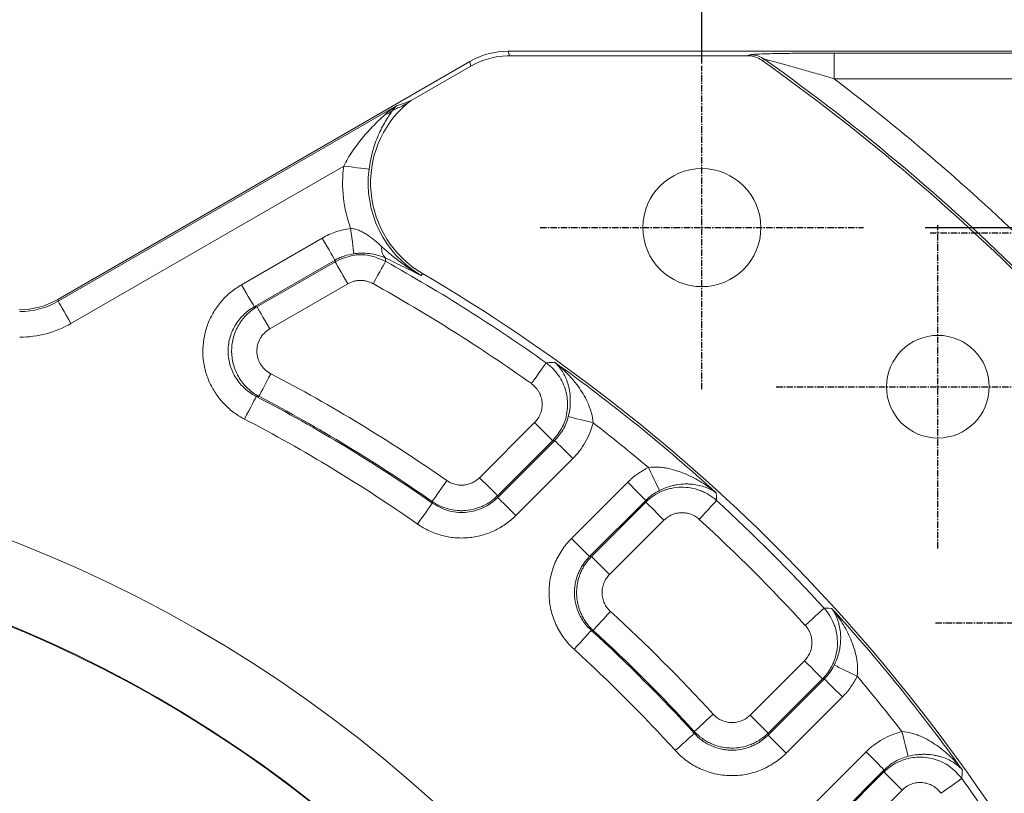
# Model space of a CAD drawing. Units: millimetres. Extents: x 1454 to 51895, y 6104 to 14633.
# Drawn here: x 8755 to 8947, y 13801 to 13952 of the extents above; entities that cross this region are included whole.
import ezdxf

# ---------------------------------------------------------------- set-up
doc = ezdxf.new("R2010")
doc.units = ezdxf.units.MM
doc.header["$LTSCALE"] = 0.5
doc.linetypes.add('AM_ISO08W050', pattern=[18, 12, -1.5, 3, -1.5])
doc.linetypes.add('CENTERX2', pattern=[4, 2.5, -0.5, 0.5, -0.5])
doc.layers.add('2', color=2, linetype='CENTERX2')
for name, color, linetype, lineweight in [('AM_5', 3, 'Continuous', 25), ('AM_7', 4, 'AM_ISO08W050', 25), ('AM_9', 253, 'Continuous', 0), ('LineThick', 7, 'Continuous', 30)]:
    doc.layers.add(name, color=color, linetype=linetype, lineweight=lineweight)
doc.styles.add('HHI_Dims', font='simplex.shx', dxfattribs={"width": 0.8, "bigfont": 'whgtxt.shx'})
doc.dimstyles.new('HHI_Standard$0', dxfattribs={"dimtxt": 2.8, "dimasz": 2.5, "dimexe": 1, "dimexo": 1, "dimgap": 1.5, "dimtad": 1, "dimdsep": 46, "dimtxsty": 'HHI_Dims', "dimcen": 0, "dimclrd": 1, "dimclre": 1, "dimclrt": 1, "dimadec": 0, "dimazin": 2, "dimtp": 0.1, "dimtm": 0.1, "dimtfac": 0.65, "dimtmove": 0, "dimatfit": 3, "dimldrblk": 'OPEN30', "dimfxl": 1, "dimlwd": -1, "dimlwe": -1, "dimarcsym": 1})

# ---------------------------------------------------------------- blocks, each defined once
blk = doc.blocks.new('center')
at = {"layer": '2'}
for p, q in [((0, 31.5), (0, -31.5)), ((31.5, 0), (-31.5, 0))]:
    blk.add_line(p, q, dxfattribs=at)
blk = doc.blocks.new('base body')
at = {"layer": 'AM_9', "linetype": 'Continuous', "lineweight": 15}
for p, q in [((15233.59, 5956.01), (15233.16, 5956.01)), ((15233.35, 5956.89), (15367.47, 5956.89)), ((15233.35, 5956.89), (15233.59, 5956.01)), ((15233.59, 5956.01), (15279.91, 5956.01)), ((15296.87, 5956.53), (15367.12, 5956.53)), ((15296.87, 5951.53), (15296.87, 5956.53)), ((15145.57, 5908.52), (15225.86, 5954.88)), ((15214.47, 5947.29), (15226.09, 5954.01)), ((15226.09, 5954.01), (15225.86, 5954.88)), ((15283.39, 5955.27), (15282.84, 5955.09)), ((15367.12, 5951.53), (15296.87, 5951.53)), ((15145.66, 5908.17), (15211.62, 5946.25)), ((15213.65, 5946.71), (15214.47, 5947.29)), ((15201.3, 5934.52), (15148.16, 5903.84)), ((15181.39, 5911.4), (15197.13, 5920.49)), ((15199.62, 5916.17), (15183.88, 5907.09)), ((15184.4, 5907.1), (15199.62, 5915.88)), ((15209.45, 5916.6), (15209.46, 5915.95)), ((15216.39, 5913.19), (15216.63, 5913.6)), ((15202.11, 5911.57), (15186.89, 5902.79)), ((15145.57, 5908.52), (15145.66, 5908.17)), ((15183.88, 5907.09), (15184.4, 5907.1)), ((15184.77, 5889.64), (15184.26, 5889.62)), ((15227.76, 5873.79), (15238.5, 5884.53)), ((15242.02, 5881.01), (15231.29, 5870.27)), ((15231.31, 5869.94), (15242.41, 5881.04)), ((15245.93, 5877.52), (15234.84, 5866.42)), ((15245.7, 5861.96), (15256.64, 5872.9)), ((15218.56, 5868.82), (15218.54, 5869.15)), ((15260.17, 5869.38), (15249.22, 5858.43)), ((15249.58, 5858.44), (15260.17, 5869.03)), ((15263.69, 5865.51), (15253.1, 5854.92)), ((15245.7, 5861.96), (15249.22, 5858.43)), ((15249.91, 5844.04), (15249.55, 5844.03)), ((15280.5, 5827.53), (15291.09, 5838.12)), ((15284.01, 5823.64), (15294.96, 5834.59)), ((15294.61, 5834.6), (15284.02, 5824.01)), ((15298.48, 5831.07), (15287.53, 5820.12)), ((15269.6, 5823.98), (15269.62, 5824.33)), ((15287.53, 5820.12), (15284.01, 5823.64)), ((15292, 5809.26), (15303.09, 5820.36)), ((15306.62, 5816.84), (15295.52, 5805.74)), ((15295.85, 5805.71), (15306.58, 5816.45)), ((15310.11, 5812.93), (15299.37, 5802.19))]:
    blk.add_line(p, q, dxfattribs=at)
at = {"layer": 'AM_9', "linetype": 'Continuous', "lineweight": 15, "flags": 128}
for points in [[(15279.91, 5956.01), (15280.19, 5956.11), (15280.5, 5956.21)], [(15201.3, 5934.52), (15202.21, 5934.4), (15203.09, 5934.29), (15203.92, 5934.18), (15204.65, 5934.09), (15205.26, 5934.01), (15205.74, 5933.95), (15206.07, 5933.9), (15206.24, 5933.88)], [(15202.65, 5922.36), (15202.77, 5921.46), (15202.88, 5920.58), (15202.99, 5919.76), (15203.09, 5919.03), (15203.17, 5918.42), (15203.23, 5917.94), (15203.28, 5917.6), (15203.3, 5917.43)], [(15197.13, 5920.49), (15197.59, 5919.69), (15198.03, 5918.92), (15198.45, 5918.2), (15198.81, 5917.56), (15199.12, 5917.02), (15199.37, 5916.6), (15199.53, 5916.32), (15199.62, 5916.17)], [(15199.62, 5915.88), (15199.62, 5916.06), (15199.62, 5916.17)], [(15202.11, 5911.57), (15201.65, 5912.37), (15201.2, 5913.14), (15200.79, 5913.86), (15200.42, 5914.5), (15200.11, 5915.03), (15199.87, 5915.45), (15199.7, 5915.74), (15199.62, 5915.88)], [(15209.46, 5915.95), (15209.38, 5915.81), (15209.22, 5915.52), (15208.98, 5915.1), (15208.68, 5914.55), (15208.32, 5913.91), (15207.91, 5913.19), (15207.48, 5912.41), (15207.03, 5911.6)], [(15181.39, 5911.4), (15181.85, 5910.6), (15182.3, 5909.83), (15182.71, 5909.12), (15183.08, 5908.48), (15183.39, 5907.94), (15183.63, 5907.52), (15183.8, 5907.23), (15183.88, 5907.09)], [(15145.66, 5908.17), (15145.73, 5908.06), (15145.88, 5907.8), (15146.11, 5907.39), (15146.43, 5906.85), (15146.8, 5906.2), (15147.23, 5905.46), (15147.69, 5904.67), (15148.16, 5903.84)], [(15186.89, 5902.79), (15186.43, 5903.58), (15185.99, 5904.36), (15185.57, 5905.07), (15185.21, 5905.71), (15184.89, 5906.25), (15184.65, 5906.67), (15184.49, 5906.96), (15184.4, 5907.1)], [(15240.75, 5896.17), (15240.65, 5896.04), (15240.46, 5895.77), (15240.18, 5895.37), (15239.82, 5894.87), (15239.39, 5894.27), (15238.91, 5893.59), (15238.4, 5892.87), (15237.86, 5892.11)], [(15187.08, 5894.06), (15186.65, 5893.24), (15186.24, 5892.45), (15185.86, 5891.72), (15185.51, 5891.06), (15185.23, 5890.51), (15185, 5890.08), (15184.85, 5889.79), (15184.77, 5889.64)], [(15181.96, 5885.21), (15182.39, 5886.02), (15182.8, 5886.81), (15183.18, 5887.55), (15183.52, 5888.2), (15183.81, 5888.75), (15184.03, 5889.18), (15184.19, 5889.48), (15184.26, 5889.62)], [(15242.02, 5881.01), (15241.91, 5881.13), (15241.67, 5881.36), (15241.33, 5881.7), (15240.89, 5882.14), (15240.37, 5882.66), (15239.78, 5883.25), (15239.15, 5883.88), (15238.5, 5884.53)], [(15249.89, 5884.5), (15249.02, 5884.71), (15248.17, 5884.92), (15247.39, 5885.12), (15246.68, 5885.29), (15246.08, 5885.44), (15245.6, 5885.56), (15245.26, 5885.65), (15245.07, 5885.69)], [(15242.41, 5881.04), (15242.37, 5881.04), (15242.02, 5881.01)], [(15245.93, 5877.52), (15245.28, 5878.17), (15244.65, 5878.8), (15244.07, 5879.39), (15243.55, 5879.91), (15243.11, 5880.35), (15242.76, 5880.69), (15242.53, 5880.92), (15242.41, 5881.04)], [(15260.67, 5875.78), (15261.07, 5874.96), (15261.45, 5874.17), (15261.81, 5873.44), (15262.13, 5872.78), (15262.4, 5872.22), (15262.62, 5871.78), (15262.77, 5871.47), (15262.85, 5871.31)], [(15221.39, 5873.23), (15220.86, 5872.48), (15220.35, 5871.75), (15219.88, 5871.07), (15219.46, 5870.46), (15219.1, 5869.95), (15218.82, 5869.55), (15218.63, 5869.28), (15218.54, 5869.15)], [(15231.29, 5870.27), (15231.17, 5870.39), (15230.94, 5870.62), (15230.59, 5870.96), (15230.15, 5871.4), (15229.63, 5871.93), (15229.05, 5872.51), (15228.42, 5873.14), (15227.76, 5873.79)], [(15256.64, 5872.9), (15257.29, 5872.25), (15257.92, 5871.62), (15258.51, 5871.04), (15259.03, 5870.51), (15259.47, 5870.07), (15259.81, 5869.73), (15260.05, 5869.5), (15260.17, 5869.38)], [(15231.29, 5870.27), (15231.31, 5870.04), (15231.31, 5869.94)], [(15234.84, 5866.42), (15234.19, 5867.07), (15233.56, 5867.7), (15232.97, 5868.29), (15232.45, 5868.81), (15232.01, 5869.25), (15231.67, 5869.59), (15231.43, 5869.83), (15231.31, 5869.94)], [(15260.17, 5869.03), (15260.17, 5869.3), (15260.17, 5869.38)], [(15263.69, 5865.51), (15263.04, 5866.16), (15262.41, 5866.79), (15261.83, 5867.38), (15261.31, 5867.9), (15260.87, 5868.34), (15260.52, 5868.68), (15260.29, 5868.92), (15260.17, 5869.03)], [(15270.58, 5865.66), (15271.21, 5866.34), (15271.81, 5867), (15272.37, 5867.61), (15272.87, 5868.15), (15273.29, 5868.61), (15273.61, 5868.96), (15273.84, 5869.21), (15273.95, 5869.33)], [(15273.9, 5870.8), (15273.92, 5870.24), (15273.95, 5869.33)], [(15215.71, 5864.74), (15216.23, 5865.5), (15216.74, 5866.23), (15217.22, 5866.91), (15217.64, 5867.51), (15218, 5868.02), (15218.28, 5868.42), (15218.47, 5868.69), (15218.56, 5868.82)], [(15249.22, 5858.43), (15249.28, 5858.44), (15249.58, 5858.44)], [(15253.1, 5854.92), (15252.45, 5855.57), (15251.82, 5856.2), (15251.24, 5856.79), (15250.72, 5857.31), (15250.28, 5857.75), (15249.93, 5858.09), (15249.7, 5858.33), (15249.58, 5858.44)], [(15291.23, 5845.01), (15291.91, 5845.63), (15292.57, 5846.23), (15293.18, 5846.79), (15293.72, 5847.29), (15294.18, 5847.71), (15294.54, 5848.04), (15294.78, 5848.26), (15294.91, 5848.37)], [(15294.91, 5848.37), (15295.82, 5848.34), (15296.38, 5848.32)], [(15249.91, 5844.04), (15250.02, 5844.16), (15250.24, 5844.41), (15250.57, 5844.77), (15250.99, 5845.23), (15251.49, 5845.77), (15252.05, 5846.38), (15252.65, 5847.04), (15253.27, 5847.72)], [(15246.19, 5840.35), (15246.82, 5841.03), (15247.42, 5841.69), (15247.97, 5842.3), (15248.47, 5842.84), (15248.89, 5843.3), (15249.22, 5843.66), (15249.44, 5843.91), (15249.55, 5844.03)], [(15294.61, 5834.6), (15294.49, 5834.71), (15294.26, 5834.95), (15293.91, 5835.29), (15293.47, 5835.73), (15292.95, 5836.25), (15292.37, 5836.84), (15291.74, 5837.47), (15291.09, 5838.12)], [(15301.35, 5835.09), (15300.54, 5835.49), (15299.75, 5835.88), (15299.01, 5836.24), (15298.35, 5836.56), (15297.79, 5836.83), (15297.36, 5837.04), (15297.05, 5837.19), (15296.88, 5837.27)], [(15294.96, 5834.59), (15294.87, 5834.59), (15294.61, 5834.6)], [(15298.48, 5831.07), (15297.83, 5831.72), (15297.2, 5832.35), (15296.61, 5832.93), (15296.09, 5833.46), (15295.65, 5833.9), (15295.31, 5834.24), (15295.07, 5834.47), (15294.96, 5834.59)], [(15269.62, 5824.33), (15269.74, 5824.44), (15269.98, 5824.67), (15270.34, 5824.99), (15270.8, 5825.41), (15271.35, 5825.91), (15271.96, 5826.47), (15272.61, 5827.07), (15273.3, 5827.69)], [(15284.02, 5824.01), (15283.9, 5824.12), (15283.67, 5824.36), (15283.32, 5824.7), (15282.88, 5825.14), (15282.36, 5825.66), (15281.78, 5826.25), (15281.15, 5826.88), (15280.5, 5827.53)], [(15265.92, 5820.62), (15266.6, 5821.24), (15267.26, 5821.84), (15267.87, 5822.4), (15268.42, 5822.9), (15268.88, 5823.31), (15269.24, 5823.64), (15269.48, 5823.86), (15269.6, 5823.98)], [(15284.02, 5824.01), (15284.01, 5823.7), (15284.01, 5823.64)], [(15310.07, 5824.31), (15310.29, 5823.44), (15310.5, 5822.6), (15310.69, 5821.81), (15310.87, 5821.11), (15311.02, 5820.5), (15311.14, 5820.03), (15311.22, 5819.69), (15311.27, 5819.5)], [(15303.09, 5820.36), (15303.75, 5819.71), (15304.38, 5819.08), (15304.96, 5818.49), (15305.48, 5817.97), (15305.92, 5817.53), (15306.27, 5817.19), (15306.5, 5816.95), (15306.62, 5816.84)], [(15306.58, 5816.45), (15306.61, 5816.8), (15306.62, 5816.84)], [(15306.58, 5816.45), (15306.7, 5816.33), (15306.94, 5816.1), (15307.28, 5815.76), (15307.72, 5815.32), (15308.24, 5814.79), (15308.82, 5814.21), (15309.45, 5813.58), (15310.11, 5812.93)], [(15317.69, 5812.29), (15318.44, 5812.82), (15319.17, 5813.34), (15319.84, 5813.82), (15320.44, 5814.25), (15320.95, 5814.61), (15321.34, 5814.89), (15321.61, 5815.08), (15321.75, 5815.17)]]:
    blk.add_lwpolyline(points, dxfattribs=at)
at = {"layer": 'AM_9', "linetype": 'Continuous', "lineweight": 15}
for centre, radius in [((15271.09, 5922.52), 11.5), ((15317.09, 5891.52), 10), ((15042.09, 5616.52), 262.5), ((15042.09, 5616.52), 247.1)]:
    blk.add_circle(centre, radius, dxfattribs=at)
for centre, radius, start, end in [((15280.48, 5951.24), 4.97, 54.1958, 89.7673), ((15042.09, 5616.52), 415.44, 35.4154, 54.5846), ((15042.09, 5616.52), 415.91, 35.4629, 54.5371), ((15042.09, 5616.52), 420.89, 45.7953, 52.747), ((15226.98, 5931.22), 20.44, 130.719, 239.5659), ((15208.67, 5947.56), 3.08, 283.0828, 313.5331), ((15226.98, 5931.22), 25.89, 172.6891, 200.0113), ((15226.98, 5931.22), 20.91, 172.6891, 239.5659), ((15211.3, 5918.43), 2.61, 171.7728, 224.675), ((15042.09, 5616.52), 343.04, 54.6115, 60.7972), ((15042.09, 5616.52), 344.56, 30.4341, 59.5659), ((15042.09, 5616.52), 338.06, 54.6115, 60.7972), ((15042.09, 5616.52), 344.09, 47.6481, 54.3985), ((15042.09, 5616.52), 313.13, 55.0682, 62.4174), ((15042.09, 5616.52), 307.9, 55.0302, 62.4999), ((15042.09, 5616.52), 308.15, 55.0682, 62.4174), ((15042.09, 5616.52), 302.92, 55.0302, 62.4999), ((15042.09, 5616.52), 339.11, 49.8663, 52.2096), ((15042.09, 5616.52), 343.04, 42.5243, 47.4757), ((15042.09, 5616.52), 338.06, 42.5243, 47.4757), ((15042.09, 5616.52), 246.98, 197.9517, 162.0483), ((15042.09, 5616.52), 344.09, 35.6015, 42.3519), ((15042.09, 5616.52), 313.13, 42.4078, 47.5922), ((15042.09, 5616.52), 308.15, 42.4078, 47.5922), ((15042.09, 5616.52), 307.9, 42.3604, 47.6396), ((15042.09, 5616.52), 302.92, 42.3604, 47.6396), ((15042.09, 5616.52), 339.11, 37.7904, 40.1337), ((15042.09, 5616.52), 343.04, 29.2028, 35.3885)]:
    blk.add_arc(centre, radius, start, end, dxfattribs=at)
for centre, major_axis, ratio, start_param in [((15233.36, 5941.88), (-3.88, 14.5), 0.999347, 6.021549), ((15233.59, 5941), (-3.88, 14.5), 0.999347, 6.050045), ((15138.07, 5921.52), (3.88, -14.5), 0.999347, 6.021549), ((15138.16, 5921.18), (3.89, -14.5), 0.998913, 6.021549), ((15138.16, 5921.18), (5.18, -19.33), 0.999347, 6.021549)]:
    blk.add_ellipse(centre, major_axis=major_axis, ratio=ratio, start_param=start_param, end_param=6.544821, dxfattribs=at)
for points, knots in [([(15280.17, 5956.01), (15280.14, 5956.01), (15280.1, 5956.01), (15280.01, 5956.01), (15279.96, 5956.01), (15279.91, 5956.01)], [0, 0, 0, 0, 0.5, 0.5, 1, 1, 1, 1]), ([(15280.17, 5956.01), (15280.65, 5955.98), (15281.12, 5955.89), (15281.79, 5955.66), (15282.01, 5955.57), (15282.44, 5955.35), (15282.64, 5955.22), (15282.84, 5955.09)], [0, 0, 0, 0, 0.5, 0.5, 0.75, 0.75, 1, 1, 1, 1]), ([(15280.5, 5956.21), (15280.7, 5956.24), (15281.08, 5956.3), (15282.64, 5956.36), (15284.36, 5956.41), (15286.58, 5956.46), (15289.38, 5956.5), (15292.98, 5956.53), (15295.5, 5956.53), (15296.87, 5956.53)], [0, 0, 0, 0, 0.124294, 0.247394, 0.351446, 0.455713, 0.625909, 0.796394, 1, 1, 1, 1]), ([(15296.87, 5951.53), (15295.75, 5951.86), (15293.71, 5952.46), (15290.78, 5953.3), (15287.99, 5954.09), (15285.65, 5954.73), (15284.2, 5955.1), (15283.58, 5955.25), (15283.46, 5955.26), (15283.39, 5955.27)], [0, 0, 0, 0, 0.227607, 0.413352, 0.598919, 0.805734, 0.911173, 0.953332, 1, 1, 1, 1]), ([(15209.37, 5944.56), (15209.72, 5944.88), (15210.08, 5945.18), (15210.83, 5945.74), (15211.22, 5946), (15211.62, 5946.25)], [0, 0, 0, 0, 0.5, 0.5, 1, 1, 1, 1]), ([(15213.65, 5946.71), (15213.52, 5946.65), (15212.94, 5946.35), (15212.1, 5945.94), (15211.32, 5945.57), (15210.91, 5945.38), (15210.79, 5945.33)], [0, 0, 0, 0, 0.100455, 0.473172, 0.847123, 1, 1, 1, 1]), ([(15211.62, 5946.25), (15211.61, 5946.24), (15211.29, 5946.02), (15211.04, 5945.67), (15210.79, 5945.33)], [0, 0, 0, 0, 0.006278, 1, 1, 1, 1]), ([(15211.62, 5946.25), (15211.87, 5946.33), (15212.59, 5946.56), (15213.49, 5946.88), (15214.35, 5947.24), (15214.47, 5947.29)], [0, 0, 0, 0, 0.32332, 0.902536, 1, 1, 1, 1]), ([(15201.3, 5934.52), (15201.8, 5935.52), (15202.38, 5936.48), (15203.31, 5937.86), (15203.63, 5938.31), (15204.29, 5939.18), (15204.63, 5939.61), (15205.33, 5940.44), (15205.68, 5940.85), (15206.4, 5941.65), (15206.77, 5942.04), (15207.51, 5942.8), (15207.89, 5943.16), (15208.45, 5943.7), (15208.63, 5943.88), (15209.01, 5944.23), (15209.19, 5944.4), (15209.37, 5944.56)], [0, 0, 0, 0, 0.25, 0.25, 0.375, 0.375, 0.5, 0.5, 0.625, 0.625, 0.75, 0.75, 0.875, 0.875, 0.9375, 0.9375, 1, 1, 1, 1]), ([(15210.79, 5945.33), (15210.58, 5945.03), (15210.35, 5944.69), (15209.88, 5943.96), (15209.64, 5943.57), (15209.16, 5942.75), (15208.92, 5942.32), (15208.46, 5941.42), (15208.24, 5940.96), (15207.83, 5939.99), (15207.63, 5939.49), (15207.35, 5938.71), (15207.27, 5938.45), (15207.1, 5937.91), (15207.01, 5937.63), (15206.78, 5936.8), (15206.65, 5936.23), (15206.41, 5935.08), (15206.31, 5934.49), (15206.24, 5933.88)], [0, 0, 0, 0, 0.125, 0.125, 0.25, 0.25, 0.375, 0.375, 0.5, 0.5, 0.625, 0.625, 0.6875, 0.6875, 0.75, 0.75, 0.875, 0.875, 1, 1, 1, 1]), ([(15197.13, 5920.49), (15197.98, 5920.98), (15198.87, 5921.38), (15200.72, 5922.01), (15201.67, 5922.23), (15202.65, 5922.36)], [0, 0, 0, 0, 0.5, 0.5, 1, 1, 1, 1]), ([(15202.65, 5922.36), (15202.96, 5922.34), (15203.27, 5922.29), (15203.87, 5922.13), (15204.15, 5922.03), (15204.7, 5921.8), (15204.97, 5921.66), (15205.49, 5921.37), (15205.74, 5921.21), (15206.47, 5920.72), (15206.94, 5920.36), (15207.84, 5919.6), (15208.28, 5919.21), (15208.72, 5918.81)], [0, 0, 0, 0, 0.125, 0.125, 0.25, 0.25, 0.375, 0.375, 0.5, 0.5, 0.75, 0.75, 1, 1, 1, 1]), ([(15203.3, 5917.43), (15202.65, 5917.34), (15202.01, 5917.19), (15201.09, 5916.88), (15200.79, 5916.76), (15200.19, 5916.49), (15199.9, 5916.34), (15199.62, 5916.17)], [0, 0, 0, 0, 0.5, 0.5, 0.75, 0.75, 1, 1, 1, 1]), ([(15199.62, 5915.88), (15200.71, 5916.36), (15202.83, 5917.3), (15206.37, 5917.29), (15208.43, 5916.4), (15209.46, 5915.95)], [0, 0, 0, 0, 0.346786, 0.673475, 1, 1, 1, 1]), ([(15209.45, 5916.6), (15209.02, 5916.8), (15208.6, 5916.95), (15207.7, 5917.22), (15207.23, 5917.32), (15206.21, 5917.48), (15205.67, 5917.53), (15204.82, 5917.54), (15204.52, 5917.53), (15203.91, 5917.5), (15203.61, 5917.47), (15203.3, 5917.43)], [0, 0, 0, 0, 0.25, 0.25, 0.5, 0.5, 0.75, 0.75, 0.875, 0.875, 1, 1, 1, 1]), ([(15208.72, 5918.81), (15209.9, 5917.72), (15211.12, 5916.7), (15213.03, 5915.29), (15213.68, 5914.84), (15214.68, 5914.2), (15215.01, 5913.99), (15215.52, 5913.68), (15215.7, 5913.58), (15216.04, 5913.38), (15216.21, 5913.29), (15216.39, 5913.19)], [0, 0, 0, 0, 0.5, 0.5, 0.75, 0.75, 0.875, 0.875, 0.9375, 0.9375, 1, 1, 1, 1]), ([(15209.45, 5916.6), (15210.68, 5915.99), (15211.86, 5915.41), (15213.59, 5914.57), (15214.15, 5914.29), (15215.28, 5913.74), (15215.83, 5913.46), (15216.39, 5913.19)], [0, 0, 0, 0, 0.5, 0.5, 0.75, 0.75, 1, 1, 1, 1]), ([(15181.96, 5885.21), (15181.45, 5885.49), (15180.22, 5886.19), (15178.46, 5887.63), (15176.78, 5889.5), (15175.45, 5891.63), (15174.49, 5893.93), (15173.93, 5896.38), (15173.79, 5898.89), (15174.08, 5901.4), (15174.79, 5903.84), (15175.92, 5906.13), (15177.42, 5908.21), (15179.24, 5910.02), (15180.68, 5910.94), (15181.39, 5911.4)], [0, 0, 0, 0, 0.054759, 0.133209, 0.211654, 0.28946, 0.367263, 0.445225, 0.523186, 0.602053, 0.680923, 0.760713, 0.840509, 0.920252, 1, 1, 1, 1]), ([(15207.03, 5911.6), (15206.65, 5911.82), (15206.25, 5911.97), (15205.63, 5912.13), (15205.42, 5912.17), (15204.99, 5912.23), (15204.78, 5912.24), (15204.35, 5912.24), (15204.14, 5912.22), (15203.71, 5912.16), (15203.5, 5912.12), (15202.88, 5911.95), (15202.48, 5911.79), (15202.11, 5911.57)], [0, 0, 0, 0, 0.25, 0.25, 0.375, 0.375, 0.5, 0.5, 0.625, 0.625, 0.75, 0.75, 1, 1, 1, 1]), ([(15183.88, 5907.09), (15183.1, 5906.64), (15182.39, 5906.11), (15181.43, 5905.17), (15181.13, 5904.83), (15180.58, 5904.13), (15180.33, 5903.76), (15179.89, 5902.99), (15179.69, 5902.59), (15179.34, 5901.76), (15179.2, 5901.33), (15178.98, 5900.47), (15178.89, 5900.03), (15178.79, 5899.15), (15178.77, 5898.69), (15178.8, 5897.35), (15178.94, 5896.47), (15179.33, 5895.18), (15179.49, 5894.76), (15179.87, 5893.95), (15180.08, 5893.56), (15180.57, 5892.81), (15180.84, 5892.44), (15181.42, 5891.76), (15181.73, 5891.44), (15182.39, 5890.85), (15182.74, 5890.57), (15183.48, 5890.06), (15183.86, 5889.83), (15184.26, 5889.62)], [0, 0, 0, 0, 0.125, 0.125, 0.1875, 0.1875, 0.25, 0.25, 0.3125, 0.3125, 0.375, 0.375, 0.4375, 0.4375, 0.5, 0.5, 0.625, 0.625, 0.6875, 0.6875, 0.75, 0.75, 0.8125, 0.8125, 0.875, 0.875, 0.9375, 0.9375, 1, 1, 1, 1]), ([(15184.77, 5889.64), (15184.38, 5889.85), (15184, 5890.09), (15183.28, 5890.6), (15182.94, 5890.88), (15182.3, 5891.49), (15182, 5891.81), (15181.43, 5892.5), (15181.18, 5892.86), (15180.71, 5893.61), (15180.51, 5894), (15180.15, 5894.81), (15179.99, 5895.23), (15179.62, 5896.51), (15179.48, 5897.38), (15179.46, 5898.71), (15179.48, 5899.16), (15179.58, 5900.04), (15179.65, 5900.47), (15179.87, 5901.33), (15180, 5901.75), (15180.33, 5902.58), (15180.52, 5902.98), (15180.95, 5903.74), (15181.19, 5904.11), (15181.72, 5904.82), (15182.02, 5905.16), (15182.94, 5906.11), (15183.64, 5906.65), (15184.4, 5907.1)], [0, 0, 0, 0, 0.0625, 0.0625, 0.125, 0.125, 0.1875, 0.1875, 0.25, 0.25, 0.3125, 0.3125, 0.375, 0.375, 0.5, 0.5, 0.5625, 0.5625, 0.625, 0.625, 0.6875, 0.6875, 0.75, 0.75, 0.8125, 0.8125, 0.875, 0.875, 1, 1, 1, 1]), ([(15186.89, 5902.79), (15186.51, 5902.56), (15186.16, 5902.29), (15185.68, 5901.82), (15185.54, 5901.65), (15185.27, 5901.3), (15185.14, 5901.11), (15184.82, 5900.54), (15184.64, 5900.12), (15184.48, 5899.47), (15184.44, 5899.26), (15184.39, 5898.82), (15184.38, 5898.59), (15184.39, 5897.92), (15184.46, 5897.49), (15184.65, 5896.84), (15184.73, 5896.63), (15184.92, 5896.23), (15185.02, 5896.04), (15185.26, 5895.66), (15185.39, 5895.48), (15185.67, 5895.14), (15185.82, 5894.98), (15186.31, 5894.53), (15186.68, 5894.27), (15187.08, 5894.06)], [0, 0, 0, 0, 0.125, 0.125, 0.1875, 0.1875, 0.25, 0.25, 0.375, 0.375, 0.4375, 0.4375, 0.5, 0.5, 0.625, 0.625, 0.6875, 0.6875, 0.75, 0.75, 0.8125, 0.8125, 0.875, 0.875, 1, 1, 1, 1]), ([(15240.75, 5896.17), (15241.09, 5896.2), (15241.43, 5896.22), (15241.77, 5896.24), (15241.98, 5896.26), (15242.19, 5896.27), (15242.4, 5896.29)], [0.00460748, 0.00460748, 0.00460748, 0.00460748, 0.01211357, 0.01211357, 0.01211357, 0.01672085, 0.01672085, 0.01672085, 0.01672085]), ([(15240.75, 5896.17), (15240.89, 5896.07), (15241.92, 5895.3), (15243.54, 5893.47), (15244.85, 5890.34), (15245.04, 5886.96), (15244.16, 5883.63), (15242.73, 5881.88), (15242.02, 5881.01)], [0, 0, 0, 0, 0.030662, 0.223843, 0.416925, 0.610809, 0.80562, 1, 1, 1, 1]), ([(15245.07, 5885.69), (15245.23, 5886.31), (15245.33, 5886.91), (15245.43, 5887.8), (15245.45, 5888.1), (15245.46, 5888.67), (15245.46, 5888.95), (15245.43, 5889.75), (15245.38, 5890.27), (15245.26, 5891), (15245.21, 5891.24), (15245.1, 5891.7), (15245.03, 5891.93), (15244.83, 5892.58), (15244.68, 5892.99), (15244.32, 5893.77), (15244.12, 5894.14), (15243.69, 5894.83), (15243.45, 5895.15), (15243.08, 5895.6), (15242.95, 5895.75), (15242.68, 5896.02), (15242.54, 5896.16), (15242.4, 5896.29)], [0, 0, 0, 0, 0.125, 0.125, 0.1875, 0.1875, 0.25, 0.25, 0.375, 0.375, 0.4375, 0.4375, 0.5, 0.5, 0.625, 0.625, 0.75, 0.75, 0.875, 0.875, 0.9375, 0.9375, 1, 1, 1, 1]), ([(15249.89, 5884.5), (15249.85, 5885.13), (15249.73, 5885.75), (15249.5, 5886.65), (15249.4, 5886.95), (15249.2, 5887.53), (15249.09, 5887.82), (15248.73, 5888.66), (15248.47, 5889.2), (15247.88, 5890.25), (15247.56, 5890.76), (15246.88, 5891.73), (15246.53, 5892.2), (15245.78, 5893.11), (15245.39, 5893.54), (15244.58, 5894.38), (15244.16, 5894.79), (15243.52, 5895.37), (15243.3, 5895.56), (15242.85, 5895.93), (15242.63, 5896.11), (15242.4, 5896.29)], [0, 0, 0, 0, 0.125, 0.125, 0.1875, 0.1875, 0.25, 0.25, 0.375, 0.375, 0.5, 0.5, 0.625, 0.625, 0.75, 0.75, 0.875, 0.875, 0.9375, 0.9375, 1, 1, 1, 1]), ([(15238.5, 5884.53), (15238.76, 5884.79), (15238.99, 5885.07), (15239.37, 5885.67), (15239.54, 5886), (15239.79, 5886.68), (15239.87, 5887.03), (15239.97, 5887.75), (15239.98, 5888.11), (15239.93, 5888.65), (15239.91, 5888.83), (15239.84, 5889.18), (15239.8, 5889.36), (15239.63, 5889.88), (15239.49, 5890.21), (15239.22, 5890.68), (15239.12, 5890.83), (15238.91, 5891.12), (15238.8, 5891.26), (15238.43, 5891.66), (15238.16, 5891.9), (15237.86, 5892.11)], [0, 0, 0, 0, 0.125, 0.125, 0.25, 0.25, 0.375, 0.375, 0.5, 0.5, 0.5625, 0.5625, 0.625, 0.625, 0.75, 0.75, 0.8125, 0.8125, 0.875, 0.875, 1, 1, 1, 1]), ([(15242.41, 5881.04), (15243.06, 5881.68), (15243.61, 5882.39), (15244.28, 5883.57), (15244.48, 5883.98), (15244.82, 5884.82), (15244.96, 5885.25), (15245.07, 5885.69)], [0, 0, 0, 0, 0.5, 0.5, 0.75, 0.75, 1, 1, 1, 1]), ([(15249.89, 5884.5), (15249.72, 5883.84), (15249.51, 5883.19), (15249.01, 5881.93), (15248.71, 5881.31), (15247.71, 5879.55), (15246.9, 5878.48), (15245.93, 5877.52)], [0, 0, 0, 0, 0.25, 0.25, 0.5, 0.5, 1, 1, 1, 1]), ([(15256.64, 5872.9), (15257.23, 5873.49), (15257.87, 5874.03), (15259.21, 5874.99), (15259.92, 5875.41), (15260.67, 5875.78)], [0, 0, 0, 0, 0.5, 0.5, 1, 1, 1, 1]), ([(15260.67, 5875.78), (15261.31, 5875.87), (15261.94, 5875.89), (15262.88, 5875.84), (15263.19, 5875.81), (15263.81, 5875.73), (15264.12, 5875.68), (15265.03, 5875.5), (15265.62, 5875.34), (15266.78, 5874.97), (15267.34, 5874.76), (15268.45, 5874.29), (15268.98, 5874.04), (15270.04, 5873.49), (15270.55, 5873.19), (15271.55, 5872.57), (15272.04, 5872.24), (15272.75, 5871.72), (15272.98, 5871.54), (15273.44, 5871.18), (15273.67, 5870.99), (15273.9, 5870.8)], [0, 0, 0, 0, 0.125, 0.125, 0.1875, 0.1875, 0.25, 0.25, 0.375, 0.375, 0.5, 0.5, 0.625, 0.625, 0.75, 0.75, 0.875, 0.875, 0.9375, 0.9375, 1, 1, 1, 1]), ([(15221.39, 5873.23), (15221.87, 5872.9), (15222.39, 5872.65), (15223.24, 5872.43), (15223.52, 5872.38), (15224.1, 5872.33), (15224.39, 5872.33), (15224.97, 5872.38), (15225.25, 5872.43), (15225.81, 5872.58), (15226.08, 5872.68), (15226.61, 5872.92), (15226.86, 5873.07), (15227.33, 5873.4), (15227.56, 5873.59), (15227.76, 5873.79)], [0, 0, 0, 0, 0.25, 0.25, 0.375, 0.375, 0.5, 0.5, 0.625, 0.625, 0.75, 0.75, 0.875, 0.875, 1, 1, 1, 1]), ([(15260.17, 5869.03), (15260.63, 5869.48), (15261.12, 5869.89), (15262.18, 5870.6), (15262.73, 5870.9), (15263.6, 5871.27), (15263.9, 5871.38), (15264.51, 5871.57), (15264.82, 5871.65), (15265.75, 5871.85), (15266.37, 5871.92), (15267.64, 5871.95), (15268.28, 5871.9), (15269.52, 5871.69), (15270.13, 5871.52), (15271.02, 5871.19), (15271.32, 5871.06), (15271.89, 5870.78), (15272.17, 5870.63), (15272.97, 5870.14), (15273.48, 5869.76), (15273.95, 5869.33)], [0, 0, 0, 0, 0.125, 0.125, 0.25, 0.25, 0.3125, 0.3125, 0.375, 0.375, 0.5, 0.5, 0.625, 0.625, 0.75, 0.75, 0.8125, 0.8125, 0.875, 0.875, 1, 1, 1, 1]), ([(15262.85, 5871.31), (15263.42, 5871.59), (15264, 5871.82), (15264.86, 5872.09), (15265.14, 5872.17), (15265.71, 5872.31), (15265.98, 5872.36), (15266.78, 5872.5), (15267.3, 5872.55), (15268.05, 5872.57), (15268.3, 5872.57), (15268.78, 5872.55), (15269.02, 5872.54), (15269.71, 5872.47), (15270.14, 5872.39), (15270.99, 5872.2), (15271.4, 5872.08), (15272.17, 5871.79), (15272.54, 5871.62), (15273.07, 5871.34), (15273.24, 5871.24), (15273.57, 5871.03), (15273.74, 5870.92), (15273.9, 5870.8)], [0, 0, 0, 0, 0.125, 0.125, 0.1875, 0.1875, 0.25, 0.25, 0.375, 0.375, 0.4375, 0.4375, 0.5, 0.5, 0.625, 0.625, 0.75, 0.75, 0.875, 0.875, 0.9375, 0.9375, 1, 1, 1, 1]), ([(15231.29, 5870.27), (15230.87, 5869.86), (15230.42, 5869.49), (15229.48, 5868.83), (15228.98, 5868.54), (15228.19, 5868.17), (15227.92, 5868.06), (15227.37, 5867.86), (15227.1, 5867.78), (15226.26, 5867.55), (15225.69, 5867.45), (15224.82, 5867.38), (15224.53, 5867.36), (15223.95, 5867.36), (15223.67, 5867.38), (15222.8, 5867.45), (15222.24, 5867.55), (15221.11, 5867.85), (15220.56, 5868.05), (15219.52, 5868.53), (15219.02, 5868.81), (15218.54, 5869.15)], [0, 0, 0, 0, 0.125, 0.125, 0.25, 0.25, 0.3125, 0.3125, 0.375, 0.375, 0.5, 0.5, 0.5625, 0.5625, 0.625, 0.625, 0.75, 0.75, 0.875, 0.875, 1, 1, 1, 1]), ([(15218.56, 5868.82), (15219.54, 5868.27), (15221.5, 5867.16), (15224.94, 5866.85), (15228.24, 5867.63), (15230.29, 5868.95), (15231.2, 5869.83), (15231.31, 5869.94)], [0, 0, 0, 0, 0.242114, 0.483836, 0.72481, 0.96606, 1, 1, 1, 1]), ([(15234.84, 5866.42), (15234.53, 5866.11), (15234.2, 5865.81), (15233.53, 5865.25), (15233.19, 5864.99), (15232.13, 5864.25), (15231.38, 5863.81), (15230.19, 5863.26), (15229.79, 5863.09), (15228.97, 5862.79), (15228.55, 5862.66), (15227.3, 5862.32), (15226.45, 5862.17), (15225.14, 5862.06), (15224.7, 5862.04), (15223.83, 5862.04), (15223.4, 5862.06), (15222.11, 5862.17), (15221.25, 5862.32), (15219.99, 5862.66), (15219.57, 5862.8), (15218.75, 5863.09), (15218.35, 5863.26), (15217.18, 5863.81), (15216.43, 5864.24), (15215.71, 5864.74)], [0, 0, 0, 0, 0.0625, 0.0625, 0.125, 0.125, 0.25, 0.25, 0.3125, 0.3125, 0.375, 0.375, 0.5, 0.5, 0.5625, 0.5625, 0.625, 0.625, 0.75, 0.75, 0.8125, 0.8125, 0.875, 0.875, 1, 1, 1, 1]), ([(15270.58, 5865.66), (15270.35, 5865.88), (15270.1, 5866.07), (15269.56, 5866.4), (15269.27, 5866.54), (15268.68, 5866.76), (15268.37, 5866.85), (15267.75, 5866.95), (15267.43, 5866.98), (15266.79, 5866.96), (15266.48, 5866.93), (15265.86, 5866.79), (15265.55, 5866.7), (15264.97, 5866.45), (15264.7, 5866.3), (15264.17, 5865.94), (15263.92, 5865.74), (15263.69, 5865.51)], [0, 0, 0, 0, 0.125, 0.125, 0.25, 0.25, 0.375, 0.375, 0.5, 0.5, 0.625, 0.625, 0.75, 0.75, 0.875, 0.875, 1, 1, 1, 1]), ([(15246.19, 5840.35), (15245.44, 5841.03), (15244.77, 5841.78), (15243.88, 5843.01), (15243.6, 5843.43), (15243.09, 5844.31), (15242.86, 5844.75), (15242.24, 5846.12), (15241.91, 5847.07), (15241.46, 5849.05), (15241.34, 5850.05), (15241.3, 5851.55), (15241.31, 5852.05), (15241.39, 5853.06), (15241.46, 5853.57), (15241.73, 5855.05), (15242.01, 5856.01), (15242.57, 5857.42), (15242.79, 5857.88), (15243.26, 5858.77), (15243.51, 5859.21), (15244.34, 5860.46), (15244.98, 5861.24), (15245.7, 5861.96)], [0, 0, 0, 0, 0.125, 0.125, 0.1875, 0.1875, 0.25, 0.25, 0.375, 0.375, 0.5, 0.5, 0.5625, 0.5625, 0.625, 0.625, 0.75, 0.75, 0.8125, 0.8125, 0.875, 0.875, 1, 1, 1, 1]), ([(15249.22, 5858.43), (15248.74, 5857.96), (15248.31, 5857.44), (15247.75, 5856.6), (15247.58, 5856.32), (15247.27, 5855.72), (15247.12, 5855.41), (15246.74, 5854.48), (15246.55, 5853.84), (15246.37, 5852.84), (15246.33, 5852.51), (15246.27, 5851.83), (15246.26, 5851.5), (15246.29, 5850.49), (15246.37, 5849.83), (15246.68, 5848.51), (15246.89, 5847.87), (15247.31, 5846.96), (15247.47, 5846.66), (15247.81, 5846.08), (15248, 5845.8), (15248.6, 5844.98), (15249.05, 5844.48), (15249.55, 5844.03)], [0, 0, 0, 0, 0.125, 0.125, 0.1875, 0.1875, 0.25, 0.25, 0.375, 0.375, 0.4375, 0.4375, 0.5, 0.5, 0.625, 0.625, 0.75, 0.75, 0.8125, 0.8125, 0.875, 0.875, 1, 1, 1, 1]), ([(15249.91, 5844.04), (15249.41, 5844.5), (15248.97, 5845), (15248.38, 5845.82), (15248.19, 5846.1), (15247.86, 5846.68), (15247.7, 5846.98), (15247.29, 5847.89), (15247.08, 5848.53), (15246.78, 5849.85), (15246.7, 5850.51), (15246.68, 5851.51), (15246.69, 5851.84), (15246.74, 5852.52), (15246.78, 5852.85), (15246.96, 5853.84), (15247.14, 5854.48), (15247.52, 5855.41), (15247.66, 5855.72), (15247.97, 5856.32), (15248.14, 5856.61), (15248.69, 5857.44), (15249.11, 5857.96), (15249.58, 5858.44)], [0, 0, 0, 0, 0.125, 0.125, 0.1875, 0.1875, 0.25, 0.25, 0.375, 0.375, 0.5, 0.5, 0.5625, 0.5625, 0.625, 0.625, 0.75, 0.75, 0.8125, 0.8125, 0.875, 0.875, 1, 1, 1, 1]), ([(15253.1, 5854.92), (15252.86, 5854.68), (15252.65, 5854.42), (15252.38, 5854), (15252.29, 5853.86), (15252.13, 5853.56), (15252.06, 5853.41), (15251.88, 5852.94), (15251.78, 5852.62), (15251.66, 5851.96), (15251.64, 5851.62), (15251.65, 5850.95), (15251.69, 5850.62), (15251.84, 5849.96), (15251.95, 5849.64), (15252.23, 5849.04), (15252.4, 5848.74), (15252.79, 5848.2), (15253.02, 5847.95), (15253.27, 5847.72)], [0, 0, 0, 0, 0.125, 0.125, 0.1875, 0.1875, 0.25, 0.25, 0.375, 0.375, 0.5, 0.5, 0.625, 0.625, 0.75, 0.75, 0.875, 0.875, 1, 1, 1, 1]), ([(15294.91, 5848.37), (15295.34, 5847.9), (15295.72, 5847.39), (15296.38, 5846.3), (15296.66, 5845.74), (15296.99, 5844.85), (15297.09, 5844.55), (15297.25, 5843.93), (15297.32, 5843.62), (15297.48, 5842.68), (15297.52, 5842.06), (15297.5, 5840.79), (15297.42, 5840.15), (15297.15, 5838.92), (15296.96, 5838.32), (15296.59, 5837.44), (15296.45, 5837.15), (15296.15, 5836.59), (15295.99, 5836.32), (15295.46, 5835.54), (15295.06, 5835.05), (15294.61, 5834.6)], [0, 0, 0, 0, 0.125, 0.125, 0.25, 0.25, 0.3125, 0.3125, 0.375, 0.375, 0.5, 0.5, 0.625, 0.625, 0.75, 0.75, 0.8125, 0.8125, 0.875, 0.875, 1, 1, 1, 1]), ([(15296.88, 5837.27), (15297.17, 5837.85), (15297.39, 5838.42), (15297.67, 5839.28), (15297.75, 5839.57), (15297.88, 5840.13), (15297.94, 5840.4), (15298.07, 5841.21), (15298.12, 5841.73), (15298.14, 5842.48), (15298.14, 5842.73), (15298.13, 5843.21), (15298.11, 5843.44), (15298.04, 5844.13), (15297.97, 5844.57), (15297.77, 5845.41), (15297.65, 5845.82), (15297.36, 5846.6), (15297.19, 5846.97), (15296.91, 5847.49), (15296.81, 5847.67), (15296.6, 5848), (15296.49, 5848.16), (15296.38, 5848.32)], [0, 0, 0, 0, 0.125, 0.125, 0.1875, 0.1875, 0.25, 0.25, 0.375, 0.375, 0.4375, 0.4375, 0.5, 0.5, 0.625, 0.625, 0.75, 0.75, 0.875, 0.875, 0.9375, 0.9375, 1, 1, 1, 1]), ([(15301.35, 5835.09), (15301.45, 5835.73), (15301.46, 5836.36), (15301.41, 5837.3), (15301.38, 5837.62), (15301.3, 5838.24), (15301.25, 5838.54), (15301.07, 5839.45), (15300.92, 5840.04), (15300.55, 5841.2), (15300.34, 5841.77), (15299.87, 5842.87), (15299.61, 5843.41), (15299.06, 5844.46), (15298.77, 5844.97), (15298.14, 5845.98), (15297.81, 5846.46), (15297.29, 5847.17), (15297.11, 5847.41), (15296.75, 5847.87), (15296.57, 5848.1), (15296.38, 5848.32)], [0, 0, 0, 0, 0.125, 0.125, 0.1875, 0.1875, 0.25, 0.25, 0.375, 0.375, 0.5, 0.5, 0.625, 0.625, 0.75, 0.75, 0.875, 0.875, 0.9375, 0.9375, 1, 1, 1, 1]), ([(15291.09, 5838.12), (15291.31, 5838.35), (15291.51, 5838.59), (15291.87, 5839.11), (15292.02, 5839.39), (15292.27, 5839.98), (15292.37, 5840.28), (15292.5, 5840.9), (15292.54, 5841.22), (15292.55, 5841.85), (15292.53, 5842.16), (15292.42, 5842.79), (15292.34, 5843.1), (15292.12, 5843.69), (15291.98, 5843.97), (15291.64, 5844.52), (15291.45, 5844.77), (15291.23, 5845.01)], [0, 0, 0, 0, 0.125, 0.125, 0.25, 0.25, 0.375, 0.375, 0.5, 0.5, 0.625, 0.625, 0.75, 0.75, 0.875, 0.875, 1, 1, 1, 1]), ([(15301.35, 5835.09), (15300.98, 5834.34), (15300.56, 5833.63), (15299.6, 5832.29), (15299.07, 5831.66), (15298.48, 5831.07)], [0, 0, 0, 0, 0.5, 0.5, 1, 1, 1, 1]), ([(15273.3, 5827.69), (15273.52, 5827.44), (15273.77, 5827.22), (15274.18, 5826.92), (15274.32, 5826.83), (15274.61, 5826.66), (15274.76, 5826.58), (15275.22, 5826.38), (15275.53, 5826.27), (15276.19, 5826.12), (15276.53, 5826.08), (15277.19, 5826.06), (15277.53, 5826.09), (15278.19, 5826.21), (15278.51, 5826.3), (15279.13, 5826.55), (15279.43, 5826.71), (15280, 5827.08), (15280.26, 5827.29), (15280.5, 5827.53)], [0, 0, 0, 0, 0.125, 0.125, 0.1875, 0.1875, 0.25, 0.25, 0.375, 0.375, 0.5, 0.5, 0.625, 0.625, 0.75, 0.75, 0.875, 0.875, 1, 1, 1, 1]), ([(15269.6, 5823.98), (15270.06, 5823.47), (15270.56, 5823.02), (15271.36, 5822.43), (15271.64, 5822.24), (15272.22, 5821.9), (15272.53, 5821.74), (15273.44, 5821.32), (15274.07, 5821.1), (15275.06, 5820.87), (15275.39, 5820.81), (15276.06, 5820.73), (15276.4, 5820.7), (15277.4, 5820.68), (15278.07, 5820.73), (15279.4, 5820.98), (15280.05, 5821.17), (15280.98, 5821.54), (15281.28, 5821.68), (15281.88, 5822), (15282.17, 5822.17), (15283.01, 5822.73), (15283.53, 5823.16), (15284.01, 5823.64)], [0, 0, 0, 0, 0.125, 0.125, 0.1875, 0.1875, 0.25, 0.25, 0.375, 0.375, 0.4375, 0.4375, 0.5, 0.5, 0.625, 0.625, 0.75, 0.75, 0.8125, 0.8125, 0.875, 0.875, 1, 1, 1, 1]), ([(15284.02, 5824.01), (15283.54, 5823.53), (15283.02, 5823.11), (15282.17, 5822.56), (15281.88, 5822.39), (15281.29, 5822.08), (15280.98, 5821.94), (15280.05, 5821.57), (15279.41, 5821.38), (15278.08, 5821.14), (15277.41, 5821.09), (15276.41, 5821.12), (15276.08, 5821.14), (15275.41, 5821.22), (15275.08, 5821.28), (15274.1, 5821.51), (15273.46, 5821.72), (15272.55, 5822.13), (15272.25, 5822.29), (15271.67, 5822.62), (15271.39, 5822.81), (15270.58, 5823.39), (15270.08, 5823.84), (15269.62, 5824.33)], [0, 0, 0, 0, 0.125, 0.125, 0.1875, 0.1875, 0.25, 0.25, 0.375, 0.375, 0.5, 0.5, 0.5625, 0.5625, 0.625, 0.625, 0.75, 0.75, 0.8125, 0.8125, 0.875, 0.875, 1, 1, 1, 1]), ([(15303.09, 5820.36), (15303.58, 5820.84), (15304.09, 5821.29), (15305.17, 5822.11), (15305.74, 5822.48), (15307.5, 5823.48), (15308.75, 5823.98), (15310.07, 5824.31)], [0, 0, 0, 0, 0.25, 0.25, 0.5, 0.5, 1, 1, 1, 1]), ([(15310.07, 5824.31), (15310.71, 5824.27), (15311.32, 5824.16), (15312.23, 5823.92), (15312.52, 5823.83), (15313.11, 5823.63), (15313.4, 5823.52), (15314.24, 5823.16), (15314.78, 5822.89), (15315.83, 5822.3), (15316.33, 5821.98), (15317.31, 5821.31), (15317.78, 5820.95), (15318.68, 5820.21), (15319.12, 5819.82), (15319.96, 5819.01), (15320.36, 5818.59), (15320.94, 5817.94), (15321.13, 5817.72), (15321.5, 5817.28), (15321.69, 5817.05), (15321.86, 5816.82)], [0, 0, 0, 0, 0.125, 0.125, 0.1875, 0.1875, 0.25, 0.25, 0.375, 0.375, 0.5, 0.5, 0.625, 0.625, 0.75, 0.75, 0.875, 0.875, 0.9375, 0.9375, 1, 1, 1, 1]), ([(15287.53, 5820.12), (15286.81, 5819.4), (15286.03, 5818.77), (15284.77, 5817.93), (15284.33, 5817.67), (15283.43, 5817.2), (15282.98, 5816.99), (15281.58, 5816.43), (15280.62, 5816.15), (15278.62, 5815.79), (15277.62, 5815.71), (15276.11, 5815.75), (15275.61, 5815.79), (15274.61, 5815.91), (15274.11, 5816), (15272.64, 5816.34), (15271.69, 5816.66), (15270.31, 5817.29), (15269.86, 5817.53), (15268.99, 5818.04), (15268.57, 5818.31), (15267.36, 5819.2), (15266.61, 5819.87), (15265.92, 5820.62)], [0, 0, 0, 0, 0.125, 0.125, 0.1875, 0.1875, 0.25, 0.25, 0.375, 0.375, 0.5, 0.5, 0.5625, 0.5625, 0.625, 0.625, 0.75, 0.75, 0.8125, 0.8125, 0.875, 0.875, 1, 1, 1, 1]), ([(15306.58, 5816.45), (15306.71, 5816.57), (15307.64, 5817.46), (15309.71, 5818.75), (15313.02, 5819.52), (15316.39, 5819.14), (15319.52, 5817.71), (15321.01, 5816.02), (15321.75, 5815.17)], [0, 0, 0, 0, 0.030661, 0.223843, 0.416924, 0.610808, 0.805619, 1, 1, 1, 1]), ([(15311.27, 5819.5), (15310.39, 5819.28), (15309.55, 5818.94), (15308.38, 5818.27), (15308, 5818.01), (15307.28, 5817.46), (15306.94, 5817.16), (15306.62, 5816.84)], [0, 0, 0, 0, 0.5, 0.5, 0.75, 0.75, 1, 1, 1, 1]), ([(15311.27, 5819.5), (15311.88, 5819.65), (15312.49, 5819.76), (15313.38, 5819.85), (15313.67, 5819.87), (15314.24, 5819.89), (15314.52, 5819.89), (15315.33, 5819.86), (15315.84, 5819.81), (15316.58, 5819.68), (15316.82, 5819.63), (15317.28, 5819.52), (15317.5, 5819.46), (15318.16, 5819.26), (15318.57, 5819.1), (15319.35, 5818.75), (15319.71, 5818.55), (15320.4, 5818.11), (15320.73, 5817.88), (15321.18, 5817.5), (15321.32, 5817.37), (15321.6, 5817.1), (15321.73, 5816.97), (15321.86, 5816.82)], [0, 0, 0, 0, 0.125, 0.125, 0.1875, 0.1875, 0.25, 0.25, 0.375, 0.375, 0.4375, 0.4375, 0.5, 0.5, 0.625, 0.625, 0.75, 0.75, 0.875, 0.875, 0.9375, 0.9375, 1, 1, 1, 1]), ([(15321.86, 5816.82), (15321.85, 5816.61), (15321.83, 5816.41), (15321.82, 5816.2), (15321.8, 5815.86), (15321.77, 5815.52), (15321.75, 5815.17)], [-0.00460728, -0.00460728, -0.00460728, -0.00460728, 0, 0, 0, 0.00750609, 0.00750609, 0.00750609, 0.00750609]), ([(15317.69, 5812.29), (15317.48, 5812.59), (15317.24, 5812.86), (15316.71, 5813.34), (15316.41, 5813.56), (15315.78, 5813.91), (15315.46, 5814.06), (15314.76, 5814.27), (15314.41, 5814.34), (15313.87, 5814.39), (15313.69, 5814.39), (15313.33, 5814.39), (15313.14, 5814.37), (15312.61, 5814.3), (15312.26, 5814.21), (15311.75, 5814.02), (15311.58, 5813.95), (15311.26, 5813.79), (15311.1, 5813.7), (15310.65, 5813.41), (15310.36, 5813.18), (15310.11, 5812.93)], [0, 0, 0, 0, 0.125, 0.125, 0.25, 0.25, 0.375, 0.375, 0.5, 0.5, 0.5625, 0.5625, 0.625, 0.625, 0.75, 0.75, 0.8125, 0.8125, 0.875, 0.875, 1, 1, 1, 1])]:
    blk.add_open_spline(points, degree=3, knots=knots, dxfattribs=at)
for points in [[(15262.85, 5871.31), (15261.85, 5870.82), (15260.95, 5870.17), (15260.17, 5869.38)], [(15294.96, 5834.59), (15295.75, 5835.38), (15296.39, 5836.27), (15296.88, 5837.27)]]:
    blk.add_open_spline(points, degree=3, dxfattribs=at)
at = {"layer": 'AM_7', "rotation": 180}
for p in [(15271.09, 5922.52), (15347.09, 5921.52), (15317.09, 5891.52), (15348.09, 5845.52)]:
    blk.add_blockref('center', p, dxfattribs=at)
blk = doc.blocks.new('*D163')
at = {"layer": 'AM_5', "color": 1, "transparency": 16777216}
for p, q in [((8658.78, 13982.74), (8658.78, 14043.95)), ((8887.78, 13943.31), (8887.78, 14043.95)), ((8857.78, 14031.95), (8688.78, 14031.95))]:
    blk.add_line(p, q, dxfattribs=at)
for points in [[(8688.78, 14036.95), (8688.78, 14026.95), (8658.78, 14031.95)], [(8857.78, 14036.95), (8857.78, 14026.95), (8887.78, 14031.95)]]:
    blk.add_solid(points, dxfattribs=at)
at = {"layer": 'Defpoints', "color": 0, "transparency": 16777216}
for p in [(8658.78, 14031.95), (8658.78, 13970.74), (8887.78, 13931.31)]:
    blk.add_point(p, dxfattribs=at)
at = {"layer": 'AM_5', "color": 1, "transparency": 16777216, "insert": (8780.33, 14066.75), "char_height": 33.6, "attachment_point": 5, "style": 'HHI_Dims'}
blk.add_mtext('229', dxfattribs=at)
blk = doc.blocks.new('_Open30')
at = {"color": 0, "linetype": 'ByBlock', "lineweight": -2}
for p, q in [((-1, 0.2679), (0, 0)), ((0, 0), (-1, -0.2679)), ((0, 0), (-1, 0))]:
    blk.add_line(p, q, dxfattribs=at)
blk = doc.blocks.new('*D164')
at = {"layer": 'AM_5', "color": 1, "transparency": 16777216}
for p, q in [((8658.78, 13982.74), (8658.78, 14158.24)), ((8964.78, 13877.81), (8964.78, 14158.24)), ((8934.78, 14146.24), (8688.78, 14146.24))]:
    blk.add_line(p, q, dxfattribs=at)
for points in [[(8688.78, 14151.24), (8688.78, 14141.24), (8658.78, 14146.24)], [(8934.78, 14151.24), (8934.78, 14141.24), (8964.78, 14146.24)]]:
    blk.add_solid(points, dxfattribs=at)
at = {"layer": 'Defpoints', "color": 0, "transparency": 16777216}
for p in [(8658.78, 14146.24), (8658.78, 13970.74), (8964.78, 13865.81)]:
    blk.add_point(p, dxfattribs=at)
at = {"layer": 'AM_5', "color": 1, "transparency": 16777216, "insert": (8815.05, 14181.04), "char_height": 33.6, "attachment_point": 5, "style": 'HHI_Dims'}
blk.add_mtext('306', dxfattribs=at)
blk = doc.blocks.new('*D169')
at = {"layer": 'AM_5', "color": 1, "transparency": 16777216}
for p, q in [((8931.28, 13911.31), (9388.17, 13911.31)), ((9376.17, 13635.31), (9376.17, 13881.31)), ((9052.12, 13605.31), (9388.17, 13605.31))]:
    blk.add_line(p, q, dxfattribs=at)
for points in [[(9371.17, 13881.31), (9381.17, 13881.31), (9376.17, 13911.31)], [(9371.17, 13635.31), (9381.17, 13635.31), (9376.17, 13605.31)]]:
    blk.add_solid(points, dxfattribs=at)
at = {"layer": 'Defpoints', "color": 0, "transparency": 16777216}
for p in [(8919.28, 13911.31), (9376.17, 13911.31), (9040.12, 13605.31)]:
    blk.add_point(p, dxfattribs=at)
at = {"layer": 'AM_5', "color": 1, "transparency": 16777216, "insert": (9341.37, 13758.31), "char_height": 33.6, "attachment_point": 5, "rotation": 90, "style": 'HHI_Dims'}
blk.add_mtext('306', dxfattribs=at)

msp = doc.modelspace()

# ---------------------------------------------------------------- block references
at = {"layer": 'LineThick'}
msp.add_blockref('base body', (-6383.31, 7988.79), dxfattribs=at)

# ---------------------------------------------------------------- dimensions: what is measured, and where the dimension line sits
at = {"layer": 'AM_5'}
for base, p1, picture, middle in [((8658.78, 14146.24), (8964.78, 13865.81), '*D164', (8815.05, 14146.24)), ((8658.78, 14031.95), (8887.78, 13931.31), '*D163', (8780.33, 14031.95))]:
    dim = msp.add_linear_dim(base=base, p1=p1, p2=(8658.78, 13970.74), dimstyle='HHI_Standard$0', override={"dimscale": 12, "dimdec": 0, "dimtdec": 0}, dxfattribs=at)
    dim.commit()
    dim.dimension.update_dxf_attribs({"geometry": picture, "text_midpoint": middle, "dimtype": 160})
dim = msp.add_linear_dim(base=(9376.17, 13911.31), p1=(9040.12, 13605.31), p2=(8919.28, 13911.31), angle=90, dimstyle='HHI_Standard$0', override={"dimscale": 12, "dimdec": 0, "dimtdec": 0}, dxfattribs=at)
dim.commit()
dim.dimension.update_dxf_attribs({"geometry": '*D169', "text_midpoint": (9341.37, 13758.31)})

doc.saveas('drawing.dxf')
